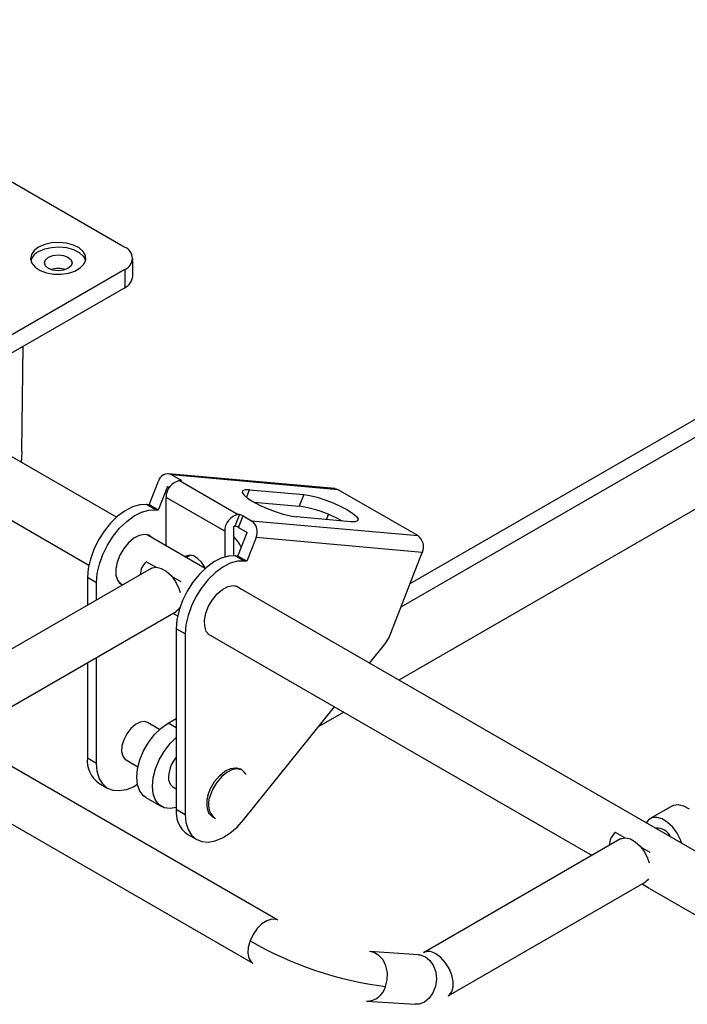
# Model space of a CAD drawing. Extents: x -1165 to 233, y 4220 to 5214.
# Drawn here: x -1045 to -924, y 4813 to 4992 of the extents above; entities that cross this region are included whole.
import ezdxf

# ---------------------------------------------------------------- set-up
doc = ezdxf.new("R2010")
doc.units = 0
doc.layers.get('0').update_dxf_attribs({"linetype": 'CONTINUOUS'})

msp = doc.modelspace()

# ---------------------------------------------------------------- linework, layer by layer
at = {"color": 1, "linetype": 'CONTINUOUS'}
for p, q in [((-974.6, 4889.6), (-778.01, 5003.09)), ((-976.24, 4885.39), (-776.52, 5000.68)), ((-1091.33, 4988.04), (-1026.27, 4950.48)), ((-776.52, 4987.62), (-976.65, 4872.09)), ((-1040.74, 4950.96), (-1041.83, 4950.48)), ((-1039.48, 4951.25), (-1040.74, 4950.96)), ((-1038.12, 4951.33), (-1039.48, 4951.25)), ((-1036.78, 4951.19), (-1038.12, 4951.33)), ((-1035.55, 4950.85), (-1036.78, 4951.19)), ((-1034.53, 4950.34), (-1035.55, 4950.85)), ((-1043.15, 4949.12), (-1043.29, 4948.34)), ((-1042.65, 4949.86), (-1043.15, 4949.12)), ((-1041.83, 4950.48), (-1042.65, 4949.86)), ((-1041.83, 4949.67), (-1040.74, 4950.14)), ((-1040.74, 4950.14), (-1039.48, 4950.43)), ((-1040.06, 4948.65), (-1039.25, 4948.96)), ((-1039.48, 4950.43), (-1038.12, 4950.51)), ((-1039.25, 4948.96), (-1038.29, 4949.07)), ((-1038.29, 4949.07), (-1037.34, 4948.96)), ((-1038.12, 4950.51), (-1036.78, 4950.38)), ((-1037.34, 4948.96), (-1036.53, 4948.65)), ((-1036.78, 4950.38), (-1035.55, 4950.04)), ((-1035.55, 4950.04), (-1034.53, 4949.52)), ((-1033.78, 4949.68), (-1034.53, 4950.34)), ((-1034.53, 4949.52), (-1033.78, 4948.86)), ((-1033.37, 4948.93), (-1033.78, 4949.68)), ((-1033.32, 4948.15), (-1033.37, 4948.93)), ((-1043.29, 4948.34), (-1043.06, 4947.57)), ((-1043.06, 4947.57), (-1042.47, 4946.86)), ((-1040.79, 4947.62), (-1040.6, 4948.18)), ((-1040.6, 4947.07), (-1040.79, 4947.62)), ((-1040.6, 4948.18), (-1040.06, 4948.65)), ((-1036.53, 4948.65), (-1035.98, 4948.18)), ((-1035.98, 4948.18), (-1035.79, 4947.62)), ((-1035.79, 4947.62), (-1035.98, 4947.07)), ((-1034.31, 4946.7), (-1033.64, 4947.38)), ((-1033.78, 4948.86), (-1033.37, 4948.12)), ((-1033.64, 4947.38), (-1033.32, 4948.15)), ((-1033.37, 4948.12), (-1033.34, 4948.03)), ((-1024.81, 4945.18), (-1024.81, 4948.44)), ((-1026.27, 4946.4), (-1091.33, 4908.85)), ((-1042.47, 4946.86), (-1041.58, 4946.27)), ((-1041.58, 4946.27), (-1040.44, 4945.83)), ((-1040.06, 4946.6), (-1040.6, 4947.07)), ((-1040.44, 4945.83), (-1039.14, 4945.6)), ((-1039.25, 4946.29), (-1040.06, 4946.6)), ((-1038.29, 4946.18), (-1039.25, 4946.29)), ((-1039.14, 4945.6), (-1037.78, 4945.57)), ((-1037.34, 4946.29), (-1038.29, 4946.18)), ((-1037.78, 4945.57), (-1036.46, 4945.76)), ((-1036.53, 4946.6), (-1037.34, 4946.29)), ((-1035.98, 4947.07), (-1036.53, 4946.6)), ((-1036.46, 4945.76), (-1035.27, 4946.14)), ((-1035.27, 4946.14), (-1034.31, 4946.7)), ((-1026.27, 4946.4), (-1026.27, 4943.13)), ((-1026.27, 4943.13), (-1091.33, 4905.58)), ((-1044.86, 4913.56), (-1044.66, 4932.52)), ((-1027.75, 4901.59), (-1057.21, 4918.6)), ((-1044.86, 4913.56), (-1044.93, 4912.23)), ((-1044.93, 4912.23), (-1045.01, 4911.55)), ((-1061.96, 4909.79), (-1032.75, 4892.93)), ((-1021.83, 4903.82), (-1020.17, 4908.11)), ((-988.27, 4906.77), (-1018.34, 4909.46)), ((-1017.73, 4909.26), (-1016.18, 4908.37)), ((-987.66, 4906.57), (-1017.73, 4909.26)), ((-1016.34, 4908.21), (-1005.73, 4902.08)), ((-1016.34, 4908.21), (-1016.13, 4908.19)), ((-1016.18, 4908.37), (-1016.24, 4908.2)), ((-1016.11, 4908.33), (-1016.18, 4908.37)), ((-1016.13, 4908.19), (-1016.08, 4908.19)), ((-1016.06, 4908.29), (-1016.11, 4908.33)), ((-1016.08, 4908.19), (-1016.04, 4908.19)), ((-1016.03, 4908.26), (-1016.06, 4908.29)), ((-1016.04, 4908.19), (-1016.02, 4908.21)), ((-1016.02, 4908.23), (-1016.03, 4908.26)), ((-1016.02, 4908.21), (-1016.02, 4908.23)), ((-1018.54, 4907.17), (-1020.21, 4902.88)), ((-1018.54, 4907.17), (-1018.19, 4906.96)), ((-1004.95, 4906.39), (-1005.03, 4906.07)), ((-1004.48, 4906.56), (-1004.95, 4906.39)), ((-1003.68, 4906.56), (-1004.48, 4906.56)), ((-1004.22, 4905.16), (-1003.68, 4906.56)), ((-1003.68, 4906.56), (-993.88, 4905.68)), ((-988.27, 4906.77), (-988, 4906.72)), ((-988, 4906.72), (-987.66, 4906.57)), ((-973.24, 4898.25), (-987.66, 4906.57)), ((-1008.17, 4899.05), (-1018.78, 4905.17)), ((-1018.78, 4896.41), (-1018.78, 4905.17)), ((-1005.03, 4906.07), (-1004.74, 4905.62)), ((-1004.74, 4905.62), (-1004.08, 4905.06)), ((-1004.08, 4905.06), (-1003.11, 4904.44)), ((-1003.11, 4904.44), (-1001.89, 4903.79)), ((-993.88, 4905.68), (-994.69, 4903.59)), ((-993.88, 4905.68), (-992.78, 4905.51)), ((-992.78, 4905.51), (-991.47, 4905.19)), ((-991.47, 4905.19), (-990.04, 4904.73)), ((-990.04, 4904.73), (-988.58, 4904.17)), ((-1026.2, 4902.76), (-1027.54, 4901.78)), ((-1024.85, 4903.45), (-1026.2, 4902.76)), ((-1023.54, 4903.82), (-1024.85, 4903.45)), ((-1022.31, 4903.87), (-1023.54, 4903.82)), ((-1023.22, 4902.51), (-1021.91, 4902.88)), ((-1020.69, 4902.93), (-1022.31, 4903.87)), ((-1021.83, 4903.82), (-1022.31, 4903.87)), ((-1021.91, 4902.88), (-1020.69, 4902.93)), ((-1020.21, 4902.88), (-1021.83, 4903.82)), ((-1020.69, 4902.93), (-1020.21, 4902.88)), ((-1002.9, 4904.32), (-994.69, 4903.59)), ((-1001.89, 4903.79), (-1000.5, 4903.17)), ((-1000.5, 4903.17), (-999.03, 4902.61)), ((-999.03, 4902.61), (-997.6, 4902.15)), ((-988.58, 4904.17), (-987.19, 4903.55)), ((-987.19, 4903.55), (-985.96, 4902.9)), ((-985.96, 4902.9), (-984.99, 4902.28)), ((-1027.54, 4901.78), (-1028.82, 4900.54)), ((-1027.19, 4899.6), (-1025.91, 4900.84)), ((-1025.91, 4900.84), (-1024.57, 4901.82)), ((-1024.57, 4901.82), (-1023.22, 4902.51)), ((-1005.52, 4902.07), (-1006.34, 4899.97)), ((-1005.52, 4902.07), (-1005.73, 4902.08)), ((-1005.68, 4899.74), (-1004.86, 4901.83)), ((-1004.86, 4901.83), (-1003.31, 4900.94)), ((-1003.31, 4900.94), (-973.24, 4898.25)), ((-997.6, 4902.15), (-996.29, 4901.83)), ((-996.29, 4901.83), (-995.19, 4901.66)), ((-985.39, 4900.78), (-995.19, 4901.66)), ((-989.76, 4901.17), (-989.41, 4902.08)), ((-984.99, 4902.28), (-984.33, 4901.72)), ((-984.13, 4900.95), (-984.59, 4900.78)), ((-984.33, 4901.72), (-984.04, 4901.27)), ((-984.04, 4901.27), (-984.13, 4900.95)), ((-1029.99, 4899.09), (-1031.02, 4897.48)), ((-1028.82, 4900.54), (-1029.99, 4899.09)), ((-1028.36, 4898.15), (-1027.19, 4899.6)), ((-1008.17, 4899.05), (-1008.17, 4894.4)), ((-1006.54, 4899.99), (-1006.34, 4899.97)), ((-1006.54, 4894.62), (-1006.54, 4899.99)), ((-1005.68, 4899.74), (-1004.12, 4898.84)), ((-984.59, 4900.78), (-985.39, 4900.78)), ((-1031.02, 4897.48), (-1031.86, 4895.77)), ((-1029.39, 4896.54), (-1028.36, 4898.15)), ((-1024.62, 4897.78), (-1025.58, 4896.97)), ((-1023.64, 4898.29), (-1024.62, 4897.78)), ((-1022.71, 4898.48), (-1023.64, 4898.29)), ((-1021.89, 4898.31), (-1022.71, 4898.48)), ((-1011.7, 4892.32), (-1022.3, 4898.44)), ((-1021.29, 4897.86), (-1021.89, 4898.31)), ((-1005.78, 4894.56), (-1004.12, 4898.84)), ((-1002.49, 4897.9), (-1004.16, 4893.62)), ((-972.43, 4895.21), (-1002.49, 4897.9)), ((-1031.86, 4895.77), (-1032.48, 4894.02)), ((-1030.23, 4894.83), (-1029.39, 4896.54)), ((-1026.44, 4895.93), (-1027.14, 4894.73)), ((-1025.58, 4896.97), (-1026.44, 4895.93)), ((-1032.48, 4894.02), (-1032.86, 4892.31)), ((-1030.85, 4893.09), (-1030.23, 4894.83)), ((-1027.14, 4894.73), (-1027.63, 4893.47)), ((-1015.17, 4894.51), (-1015.3, 4894.4)), ((-1014.57, 4894.7), (-1015.17, 4894.51)), ((-1014.35, 4894.7), (-1015.08, 4894.28)), ((-1013.85, 4894.58), (-1014.57, 4894.7)), ((-1013.1, 4894.14), (-1013.85, 4894.58)), ((-1012.38, 4893.44), (-1013.1, 4894.14)), ((-1008.8, 4894.18), (-1010.15, 4893.49)), ((-1007.49, 4894.56), (-1008.8, 4894.18)), ((-1006.26, 4894.6), (-1007.49, 4894.56)), ((-1004.64, 4893.66), (-1006.26, 4894.6)), ((-1005.78, 4894.56), (-1006.26, 4894.6)), ((-1004.16, 4893.62), (-1005.78, 4894.56)), ((-978.1, 4880.6), (-972.43, 4895.21)), ((-1021.45, 4892.33), (-1057.1, 4871.75)), ((-1032.86, 4892.31), (-1032.99, 4890.68)), ((-1031.23, 4891.37), (-1030.85, 4893.09)), ((-1027.63, 4893.47), (-1027.88, 4892.23)), ((-1027.88, 4892.23), (-1027.85, 4891.11)), ((-1020.66, 4892.54), (-1022.36, 4893.52)), ((-1021.45, 4892.33), (-1021.29, 4892.41)), ((-1021.29, 4892.41), (-1020.52, 4892.54)), ((-1020.52, 4892.54), (-1019.65, 4892.33)), ((-1019.65, 4892.33), (-1018.75, 4891.81)), ((-1011.48, 4892.51), (-1012.76, 4891.27)), ((-1011.78, 4892.56), (-1012.38, 4893.44)), ((-1011.65, 4892.29), (-1011.78, 4892.56)), ((-1010.15, 4893.49), (-1011.48, 4892.51)), ((-1008.52, 4892.55), (-1009.86, 4891.57)), ((-1007.17, 4893.25), (-1008.52, 4892.55)), ((-1005.86, 4893.62), (-1007.17, 4893.25)), ((-1004.64, 4893.66), (-1005.86, 4893.62)), ((-1004.16, 4893.62), (-1004.64, 4893.66)), ((-1031.36, 4889.74), (-1032.99, 4890.68)), ((-1032.99, 4890.68), (-1032.99, 4885.67)), ((-1031.36, 4889.74), (-1031.23, 4891.37)), ((-1027.85, 4891.11), (-1027.57, 4890.19)), ((-1027.57, 4890.19), (-1027.04, 4889.54)), ((-1018.75, 4891.81), (-1017.88, 4891.01)), ((-1017.88, 4891.01), (-1017.12, 4890.01)), ((-1016.04, 4889.87), (-1017.74, 4890.86)), ((-1012.76, 4891.27), (-1013.94, 4889.82)), ((-1011.14, 4890.33), (-1012.31, 4888.88)), ((-1009.86, 4891.57), (-1011.14, 4890.33)), ((-1031.36, 4886.61), (-1031.36, 4889.74)), ((-1027.3, 4889.78), (-1026.58, 4889.37)), ((-1027.04, 4889.54), (-1026.67, 4889.32)), ((-1017.12, 4890.01), (-1016.53, 4888.87)), ((-1016.53, 4888.87), (-1016.22, 4887.98)), ((-1013.94, 4889.82), (-1014.97, 4888.21)), ((-1012.31, 4888.88), (-1013.34, 4887.27)), ((-1009.53, 4887.7), (-1008.57, 4888.51)), ((-1008.57, 4888.51), (-1007.59, 4889.03)), ((-1007.59, 4889.03), (-1006.66, 4889.21)), ((-1006.66, 4889.21), (-1005.84, 4889.05)), ((-897.53, 4826.42), (-1006.24, 4889.18)), ((-1005.84, 4889.05), (-1005.24, 4888.6)), ((-1014.97, 4888.21), (-1015.8, 4886.5)), ((-1013.34, 4887.27), (-1014.18, 4885.56)), ((-1011.09, 4885.46), (-1010.39, 4886.66)), ((-1010.39, 4886.66), (-1009.53, 4887.7)), ((-1016.53, 4884.9), (-1016.95, 4884.54)), ((-1016.43, 4884.76), (-1016.81, 4883.04)), ((-1016.35, 4885.17), (-1016.53, 4884.9)), ((-1015.8, 4886.5), (-1016.43, 4884.76)), ((-1014.18, 4885.56), (-1014.8, 4883.82)), ((-1011.58, 4884.2), (-1011.09, 4885.46)), ((-1052.6, 4863.96), (-1016.95, 4884.54)), ((-1017.53, 4884.2), (-1016.69, 4883.72)), ((-1016.81, 4883.04), (-1016.94, 4881.41)), ((-1014.8, 4883.82), (-1015.18, 4882.1)), ((-1011.82, 4882.96), (-1011.58, 4884.2)), ((-1015.31, 4880.47), (-1016.94, 4881.41)), ((-1016.94, 4881.41), (-1016.94, 4848.75)), ((-1015.18, 4882.1), (-1015.31, 4880.47)), ((-1011.8, 4881.84), (-1011.82, 4882.96)), ((-1011.52, 4880.92), (-1011.8, 4881.84)), ((-1015.31, 4880.47), (-1015.31, 4847.81)), ((-1010.99, 4880.27), (-1011.52, 4880.92)), ((-1011.24, 4880.51), (-941.73, 4840.38)), ((-1010.25, 4879.94), (-1010.99, 4880.27)), ((-1010.24, 4879.93), (-1010.25, 4879.94)), ((-981.96, 4875.16), (-979.39, 4878.36)), ((-1031.36, 4857.08), (-1031.36, 4876.22)), ((-1032.99, 4875.28), (-1032.99, 4858.02)), ((-1004.71, 4846.86), (-988.3, 4867.27)), ((-998.57, 4828.65), (-1063.62, 4866.21)), ((-1018.42, 4864.3), (-1016.94, 4865.16)), ((-986.65, 4866.32), (-991.16, 4863.71)), ((-1024.32, 4864.07), (-1025.16, 4863.35)), ((-1023.46, 4864.5), (-1024.32, 4864.07)), ((-1022.66, 4864.59), (-1023.46, 4864.5)), ((-1022.13, 4864.41), (-1022.66, 4864.59)), ((-1019.97, 4863.17), (-1022.13, 4864.41)), ((-1020.88, 4862.24), (-1019.68, 4863.41)), ((-1019.68, 4863.41), (-1018.42, 4864.3)), ((-1016.94, 4863.45), (-1018.42, 4864.3)), ((-1025.89, 4862.4), (-1026.44, 4861.32)), ((-1025.16, 4863.35), (-1025.89, 4862.4)), ((-1021.95, 4860.84), (-1020.88, 4862.24)), ((-1018.05, 4860.61), (-1016.94, 4861.71)), ((-1026.77, 4860.2), (-1026.83, 4859.18)), ((-1026.44, 4861.32), (-1026.77, 4860.2)), ((-1022.85, 4859.29), (-1021.95, 4860.84)), ((-1019.12, 4859.21), (-1018.05, 4860.61)), ((-1068.12, 4858.41), (-1003.07, 4820.86)), ((-1026.83, 4859.18), (-1026.62, 4858.33)), ((-1026.62, 4858.33), (-1026.16, 4857.75)), ((-1023.52, 4857.66), (-1022.85, 4859.29)), ((-1020.02, 4857.66), (-1019.12, 4859.21)), ((-1032.99, 4858.02), (-1031.36, 4857.08)), ((-1031.24, 4855.61), (-1031.36, 4857.08)), ((-1026.16, 4857.75), (-1026.03, 4857.66)), ((-1026.03, 4857.66), (-1023.87, 4856.41)), ((-1023.94, 4856.04), (-1023.52, 4857.66)), ((-1020.69, 4856.03), (-1020.02, 4857.66)), ((-1007.14, 4856.11), (-1006.19, 4856.25)), ((-1006.19, 4856.25), (-1006.06, 4856.24)), ((-1030.86, 4854.34), (-1031.24, 4855.61)), ((-1024.08, 4854.51), (-1023.94, 4856.04)), ((-1023.94, 4853.13), (-1024.08, 4854.51)), ((-1021.11, 4854.41), (-1020.69, 4856.03)), ((-1010.01, 4853.73), (-1009.12, 4854.8)), ((-1008.77, 4854.6), (-1009.65, 4853.53)), ((-1009.12, 4854.8), (-1008.14, 4855.62)), ((-1007.79, 4855.41), (-1008.77, 4854.6)), ((-1008.14, 4855.62), (-1007.14, 4856.11)), ((-1006.78, 4855.91), (-1007.79, 4855.41)), ((-1005.84, 4856.05), (-1006.78, 4855.91)), ((-1006.06, 4856.24), (-1005.39, 4856.02)), ((-1005.03, 4855.82), (-1005.84, 4856.05)), ((-1005.03, 4855.82), (-1005.39, 4856.02)), ((-1004.28, 4855.02), (-1005.04, 4855.82)), ((-1004.43, 4855.23), (-1005.03, 4855.82)), ((-1005.03, 4855.82), (-1005.03, 4855.82)), ((-1004.34, 4855.07), (-1004.43, 4855.23)), ((-1030.92, 4853.44), (-1029.29, 4852.5)), ((-1030.24, 4853.31), (-1030.86, 4854.34)), ((-1029.41, 4852.57), (-1030.24, 4853.31)), ((-1024.63, 4852.81), (-1025.96, 4852.26)), ((-1023.95, 4853.2), (-1024.63, 4852.81)), ((-1023.52, 4852), (-1023.94, 4853.13)), ((-1021.25, 4852.87), (-1021.11, 4854.41)), ((-1021.11, 4851.5), (-1021.25, 4852.87)), ((-1018.32, 4854.05), (-1018.04, 4853.26)), ((-1018.04, 4853.26), (-1017.55, 4852.76)), ((-1017.55, 4852.76), (-1016.94, 4852.41)), ((-1010.72, 4852.5), (-1010.01, 4853.73)), ((-1009.65, 4853.53), (-1010.37, 4852.3)), ((-1028.39, 4852.14), (-1029.41, 4852.57)), ((-1027.23, 4852.04), (-1028.39, 4852.14)), ((-1025.96, 4852.26), (-1027.23, 4852.04)), ((-1022.85, 4851.15), (-1023.52, 4852)), ((-1022.42, 4850.84), (-1022.85, 4851.15)), ((-1020.69, 4850.36), (-1021.11, 4851.5)), ((-1011.2, 4851.2), (-1010.72, 4852.5)), ((-1010.37, 4852.3), (-1010.85, 4851)), ((-1022.42, 4850.84), (-1019.6, 4849.21)), ((-1020.02, 4849.51), (-1020.69, 4850.36)), ((-1019.12, 4849), (-1020.02, 4849.51)), ((-927.16, 4849.37), (-931.19, 4847.04)), ((-927.16, 4849.37), (-926.97, 4849.46)), ((-926.97, 4849.46), (-926.13, 4849.6)), ((-926.13, 4849.6), (-925.16, 4849.37)), ((-925.16, 4849.37), (-924.16, 4848.79)), ((-1018.05, 4848.84), (-1019.12, 4849)), ((-1016.94, 4849.02), (-1018.05, 4848.84)), ((-1016.94, 4848.75), (-1015.31, 4847.81)), ((-1015.31, 4847.81), (-1015.19, 4846.34)), ((-1010.99, 4847.94), (-1011.11, 4848.15)), ((-1010.39, 4847.36), (-1010.99, 4847.94)), ((-1010.39, 4847.36), (-1010.03, 4847.15)), ((-1015.19, 4846.34), (-1014.81, 4845.07)), ((-1010.03, 4847.15), (-1009.84, 4847.08)), ((-1010.03, 4847.15), (-1010.03, 4847.15)), ((-1010.03, 4847.15), (-1009.87, 4847.07)), ((-1005.93, 4845.51), (-1004.71, 4846.86)), ((-931.49, 4846.83), (-931.91, 4846.26)), ((-930.8, 4847.21), (-931.49, 4846.83)), ((-929.96, 4847.26), (-930.8, 4847.21)), ((-929.02, 4846.97), (-929.96, 4847.26)), ((-928.06, 4846.36), (-929.02, 4846.97)), ((-927.14, 4845.49), (-928.06, 4846.36)), ((-1014.87, 4844.17), (-1013.24, 4843.23)), ((-1014.81, 4845.07), (-1014.19, 4844.04)), ((-1014.19, 4844.04), (-1013.36, 4843.3)), ((-1008.58, 4843.54), (-1007.24, 4844.39)), ((-1007.24, 4844.39), (-1005.93, 4845.51)), ((-935.81, 4843.56), (-937.51, 4844.54)), ((-926.34, 4844.41), (-927.14, 4845.49)), ((-925.72, 4843.2), (-926.34, 4844.41)), ((-1013.36, 4843.3), (-1012.34, 4842.87)), ((-1012.34, 4842.87), (-1011.18, 4842.77)), ((-1011.18, 4842.77), (-1009.91, 4843)), ((-1009.91, 4843), (-1008.58, 4843.54)), ((-936.6, 4843.35), (-972.24, 4822.77)), ((-936.6, 4843.35), (-936.43, 4843.43)), ((-936.43, 4843.43), (-935.67, 4843.55)), ((-935.67, 4843.55), (-934.8, 4843.35)), ((-934.8, 4843.35), (-933.9, 4842.82)), ((-933.9, 4842.82), (-933.03, 4842.03)), ((-933.03, 4842.03), (-932.27, 4841.02)), ((-925.47, 4842.55), (-925.72, 4843.2)), ((-931.19, 4840.89), (-932.89, 4841.87)), ((-932.27, 4841.02), (-931.67, 4839.89)), ((-931.67, 4839.89), (-931.38, 4839.05)), ((-967.74, 4814.97), (-932.1, 4835.55)), ((-932.68, 4835.22), (-931.37, 4834.46)), ((-931.67, 4835.92), (-932.1, 4835.55)), ((-931.51, 4836.14), (-931.67, 4835.92)), ((-931.32, 4834.37), (-907.53, 4820.64)), ((-1001.47, 4827.97), (-1002.32, 4827.12)), ((-1000.57, 4828.56), (-1001.47, 4827.97)), ((-999.68, 4828.84), (-1000.57, 4828.56)), ((-998.89, 4828.79), (-999.68, 4828.84)), ((-998.57, 4828.65), (-998.89, 4828.79)), ((-1003.05, 4826.08), (-1003.6, 4824.93)), ((-1002.32, 4827.12), (-1003.05, 4826.08)), ((-1003.6, 4824.93), (-1003.92, 4823.77)), ((-1003.92, 4823.77), (-1003.99, 4822.69)), ((-1003.99, 4822.69), (-1003.81, 4821.77)), ((-973.14, 4822.41), (-981.98, 4822.98)), ((-981.19, 4822.81), (-981.98, 4822.98)), ((-980.28, 4822.29), (-981.19, 4822.81)), ((-973.14, 4822.41), (-972.84, 4822.37)), ((-969.1, 4821.88), (-969.99, 4822.55)), ((-1003.81, 4821.77), (-1003.38, 4821.1)), ((-1003.38, 4821.1), (-1003.06, 4820.86)), ((-979.54, 4821.45), (-980.28, 4822.29)), ((-979.01, 4820.38), (-979.54, 4821.45)), ((-972.84, 4822.37), (-971.88, 4822.02)), ((-971.88, 4822.02), (-971.05, 4821.34)), ((-971.05, 4821.34), (-970.41, 4820.38)), ((-968.27, 4820.97), (-969.1, 4821.88)), ((-967.59, 4819.89), (-968.27, 4820.97)), ((-978.75, 4819.16), (-979.01, 4820.38)), ((-978.78, 4817.88), (-978.75, 4819.16)), ((-970.41, 4820.38), (-970.01, 4819.22)), ((-970.01, 4819.22), (-969.89, 4817.95)), ((-967.1, 4818.73), (-967.59, 4819.89)), ((-979.08, 4816.65), (-978.78, 4817.88)), ((-969.89, 4817.95), (-970.06, 4816.68)), ((-966.84, 4817.58), (-967.1, 4818.73)), ((-966.84, 4816.53), (-966.84, 4817.58)), ((-970.5, 4815.51), (-971.17, 4814.54)), ((-970.06, 4816.68), (-970.5, 4815.51)), ((-967.59, 4815.08), (-967.1, 4815.67)), ((-967.1, 4815.67), (-966.84, 4816.53)), ((-982.55, 4813.99), (-973.72, 4813.43)), ((-972.03, 4813.84), (-973.01, 4813.47)), ((-971.17, 4814.54), (-972.03, 4813.84)), ((-967.74, 4814.97), (-967.59, 4815.08)), ((-973.01, 4813.47), (-973.72, 4813.43))]:
    msp.add_line(p, q, dxfattribs=at)
for centre, radius, start, end in [((-1040.69, 4947.25), 2.67, 115.1958, 163.0095), ((-1027.05, 4948.44), 2.18, -69.2163, 69.2165), ((-1038.29, 4942.58), 4.04, 70.9083, 109.0915), ((-1027.31, 4945.42), 2.51, -65.6258, -5.694), ((-1018.48, 4907.68), 1.75, 64.7499, 165.9978), ((-1015.75, 4905.24), 3.03, 101.219, -178.808), ((-998.04, 4881.38), 22.46, 60.501, 81.4238), ((-1005.14, 4899.11), 3.03, 101.219, -178.808), ((-1005.81, 4900.18), 1.91, 60.1125, 81.2199), ((-1004.78, 4898.92), 2.5, -23.976, 53.977), ((-1006.63, 4898.08), 1.91, 60.1127, 81.2228), ((-1012.46, 4892.34), 8.24, 27.5985, 44.1093), ((-974.71, 4896.23), 2.5, -23.9765, 53.9767), ((-1020.41, 4891.21), 3.03, 130.2423, -179.4676), ((-986.06, 4883.7), 8.54, -38.7112, -21.2883), ((-1012.69, 4854.44), 5.64, 138.8799, -176.046), ((-1028.21, 4857.42), 4.82, 172.9356, -124.2475), ((-1007.11, 4849.8), 4.33, 161.0131, -157.6788), ((-1007.82, 4849.63), 3.32, 155.7163, -131.8358), ((-1012.15, 4848.16), 4.82, 172.9356, -124.2475), ((-935.55, 4842.23), 3.03, 130.2421, -179.4677), ((-930, 4842.54), 2.75, 25.6472, 94.3582), ((-970.78, 4881.61), 65.49, -120.0696, -97.28), ((-971.31, 4820.74), 2.23, 53.8832, 114.0512), ((-982.59, 4817.63), 3.64, -89.4306, -15.7341)]:
    msp.add_arc(centre, radius, start, end, dxfattribs=at)

doc.saveas('drawing.dxf')
